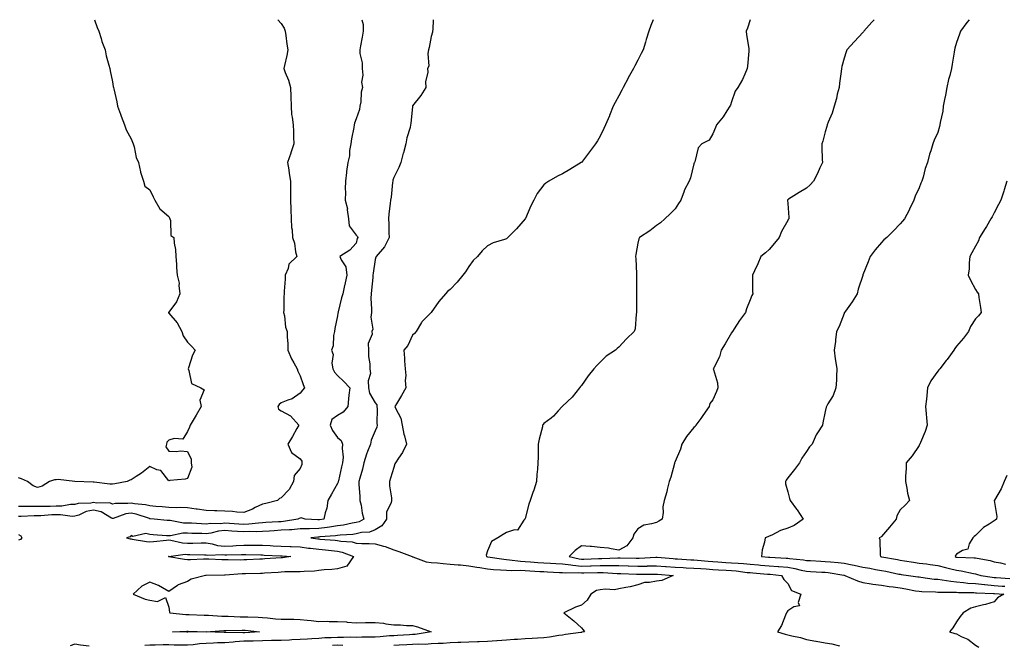
# Model space of a CAD drawing. Units: inches. Extents: x 934163 to 936803, y 7366538 to 7369178.
# Drawn here: x 934809 to 935333, y 7368845 to 7369178 of the extents above; entities that cross this region are included whole.
import ezdxf

# ---------------------------------------------------------------- set-up
doc = ezdxf.new("R2010")
doc.units = ezdxf.units.IN
doc.header["$MEASUREMENT"] = 0
doc.layers.add('Contour_93417366', color=7, linetype='Continuous', true_color=0x6008b5)

msp = doc.modelspace()

# ---------------------------------------------------------------- linework, layer by layer
at = {"layer": 'Contour_93417366'}
for points in [[(934848.58, 7369178, 3324), (934849.98, 7369173.85, 3324), (934850.74, 7369171.92, 3324), (934852.01, 7369167.95, 3324), (934852.46, 7369166.33, 3324), (934854.12, 7369161.92, 3324), (934854.8, 7369158.68, 3324), (934856.14, 7369153.84, 3324), (934856.58, 7369151.92, 3324), (934856.8, 7369150.67, 3324), (934858.05, 7369144.97, 3324), (934858.53, 7369142.4, 3324), (934858.62, 7369141.92, 3324), (934858.76, 7369141.21, 3324), (934860.34, 7369134.2, 3324), (934860.75, 7369131.92, 3324), (934862.35, 7369127.62, 3324), (934862.73, 7369126.6, 3324), (934864.5, 7369121.92, 3324), (934865.45, 7369119.32, 3324), (934868.05, 7369114.48, 3324), (934868.84, 7369112.71, 3324), (934869.17, 7369111.92, 3324), (934869.67, 7369110.31, 3324), (934870.76, 7369104.63, 3324), (934871.92, 7369101.92, 3324), (934872.95, 7369097.02, 3324), (934872.96, 7369096.82, 3324), (934874.68, 7369091.92, 3324), (934875.41, 7369089.28, 3324), (934878.05, 7369087.39, 3324), (934879.82, 7369083.69, 3324), (934880.69, 7369081.92, 3324), (934883.39, 7369077.26, 3324), (934888.05, 7369073.06, 3324), (934888.49, 7369072.36, 3324), (934888.63, 7369071.92, 3324), (934888.98, 7369070.99, 3324), (934889.22, 7369063.09, 3324), (934890.8, 7369061.92, 3324), (934890.97, 7369059, 3324), (934891.75, 7369055.62, 3324), (934891.87, 7369051.92, 3324), (934892.27, 7369047.7, 3324), (934892.16, 7369046.03, 3324), (934892.64, 7369041.92, 3324), (934893.71, 7369037.58, 3324), (934893.5, 7369036.47, 3324), (934894.05, 7369031.92, 3324), (934892.22, 7369027.75, 3324), (934888.05, 7369022.25, 3324), (934887.91, 7369022.06, 3324), (934887.87, 7369021.92, 3324), (934887.91, 7369021.78, 3324), (934888.05, 7369021.64, 3324), (934892.65, 7369016.52, 3324), (934895.11, 7369011.92, 3324), (934895.7, 7369009.56, 3324), (934898.05, 7369006.26, 3324), (934900.16, 7369004.03, 3324), (934902.12, 7369001.92, 3324), (934900.72, 7368999.25, 3324), (934898.67, 7368992.55, 3324), (934898.44, 7368991.92, 3324), (934898.84, 7368991.13, 3324), (934900.29, 7368984.16, 3324), (934905.23, 7368981.92, 3324), (934906.96, 7368980.83, 3324), (934904.68, 7368975.29, 3324), (934905.35, 7368971.92, 3324), (934902.71, 7368967.26, 3324), (934901.6, 7368965.47, 3324), (934899.44, 7368961.92, 3324), (934899.1, 7368960.86, 3324), (934898.05, 7368958.55, 3324), (934895.52, 7368954.45, 3324), (934891.05, 7368954.92, 3324), (934888.05, 7368953.92, 3324), (934887.12, 7368952.85, 3324), (934886.85, 7368951.92, 3324), (934886.5, 7368950.37, 3324), (934888.05, 7368948.15, 3324), (934892.05, 7368947.92, 3324), (934894.39, 7368948.26, 3324), (934898.05, 7368947.93, 3324), (934899.99, 7368943.86, 3324), (934900.06, 7368941.92, 3324), (934900.39, 7368939.58, 3324), (934898.05, 7368933.56, 3324), (934896.79, 7368933.18, 3324), (934888.65, 7368932.52, 3324), (934888.05, 7368932.39, 3324), (934883.87, 7368937.74, 3324), (934881.76, 7368938.21, 3324), (934878.05, 7368939.95, 3324), (934873.62, 7368936.35, 3324), (934870.67, 7368934.54, 3324), (934868.05, 7368932.83, 3324), (934867.31, 7368932.66, 3324), (934865.89, 7368931.92, 3324), (934859.31, 7368930.65, 3324), (934858.05, 7368930.56, 3324), (934856.75, 7368930.62, 3324), (934848.3, 7368931.67, 3324), (934848.05, 7368931.69, 3324), (934847.81, 7368931.67, 3324), (934838.05, 7368931.92, 3324), (934829.08, 7368932.94, 3324), (934828.05, 7368932.91, 3324), (934827.15, 7368932.83, 3324), (934824.59, 7368931.92, 3324), (934820.56, 7368929.41, 3324), (934818.05, 7368928.83, 3324), (934815.79, 7368929.67, 3324), (934812.73, 7368931.92, 3324), (934809.59, 7368933.46, 3324), (934808.05, 7368933.9, 3324)], [(934990.95, 7369178, 3326), (934991.63, 7369175.51, 3326), (934991.69, 7369171.92, 3326), (934991.22, 7369168.75, 3326), (934990.22, 7369164.09, 3326), (934989.85, 7369161.92, 3326), (934989.9, 7369160.07, 3326), (934991.15, 7369155.01, 3326), (934991.19, 7369151.92, 3326), (934991.48, 7369148.49, 3326), (934990.9, 7369144.77, 3326), (934991.31, 7369141.92, 3326), (934990.56, 7369139.41, 3326), (934990.42, 7369134.29, 3326), (934989.95, 7369131.92, 3326), (934989.73, 7369130.24, 3326), (934988.05, 7369125.14, 3326), (934987.11, 7369122.86, 3326), (934986.92, 7369121.92, 3326), (934986.67, 7369120.54, 3326), (934985.52, 7369114.45, 3326), (934985.08, 7369111.92, 3326), (934984.45, 7369108.32, 3326), (934984.51, 7369105.46, 3326), (934983.52, 7369101.92, 3326), (934982.77, 7369097.21, 3326), (934982.79, 7369096.66, 3326), (934982.26, 7369091.92, 3326), (934982.17, 7369087.8, 3326), (934982.25, 7369086.12, 3326), (934982.16, 7369081.92, 3326), (934983.31, 7369077.18, 3326), (934983.24, 7369076.73, 3326), (934983.83, 7369071.92, 3326), (934984.33, 7369068.2, 3326), (934988.05, 7369063.26, 3326), (934988.63, 7369062.49, 3326), (934988.8, 7369061.92, 3326), (934988.57, 7369061.4, 3326), (934988.05, 7369058.92, 3326), (934984.68, 7369055.29, 3326), (934979.28, 7369051.92, 3326), (934979.9, 7369050.07, 3326), (934982.53, 7369046.4, 3326), (934982.94, 7369041.92, 3326), (934982.12, 7369037.85, 3326), (934981.57, 7369035.44, 3326), (934980.82, 7369031.92, 3326), (934980.24, 7369029.73, 3326), (934978.46, 7369022.33, 3326), (934978.35, 7369021.92, 3326), (934978.26, 7369021.71, 3326), (934978.05, 7369020.21, 3326), (934976.58, 7369013.39, 3326), (934976.4, 7369011.92, 3326), (934975.95, 7369009.82, 3326), (934975.69, 7369004.28, 3326), (934974.9, 7369001.92, 3326), (934975.79, 7368999.67, 3326), (934975.04, 7368994.93, 3326), (934975.56, 7368991.92, 3326), (934976.42, 7368990.29, 3326), (934978.05, 7368988.47, 3326), (934981.35, 7368985.22, 3326), (934984.52, 7368981.92, 3326), (934984.13, 7368978, 3326), (934983.92, 7368976.05, 3326), (934983.5, 7368971.92, 3326), (934981.11, 7368968.86, 3326), (934978.05, 7368967.12, 3326), (934975.01, 7368964.96, 3326), (934974.1, 7368961.92, 3326), (934975.3, 7368959.17, 3326), (934978.05, 7368955.45, 3326), (934979.99, 7368953.86, 3326), (934980.72, 7368951.92, 3326), (934980.44, 7368949.53, 3326), (934980.97, 7368944.84, 3326), (934980.74, 7368941.92, 3326), (934980.16, 7368939.81, 3326), (934978.52, 7368932.39, 3326), (934978.4, 7368931.92, 3326), (934978.36, 7368931.61, 3326), (934978.05, 7368930.82, 3326), (934974.81, 7368925.16, 3326), (934972.96, 7368921.92, 3326), (934972.26, 7368917.71, 3326), (934971.46, 7368915.33, 3326), (934970.7, 7368911.92, 3326), (934968.46, 7368911.51, 3326), (934968.05, 7368911.46, 3326), (934967.58, 7368911.45, 3326), (934960.81, 7368911.92, 3326), (934958.69, 7368912.56, 3326), (934958.05, 7368912.41, 3326), (934957.68, 7368912.29, 3326), (934956.91, 7368911.92, 3326), (934949.33, 7368910.63, 3326), (934948.05, 7368910.54, 3326), (934946.58, 7368910.45, 3326), (934939.91, 7368910.06, 3326), (934938.05, 7368909.94, 3326), (934935.96, 7368909.84, 3326), (934930.73, 7368909.24, 3326), (934928.05, 7368909.12, 3326), (934925.42, 7368909.3, 3326), (934920.4, 7368909.57, 3326), (934918.05, 7368909.72, 3326), (934915.6, 7368909.47, 3326), (934910.41, 7368909.56, 3326), (934908.05, 7368909.24, 3326), (934905.48, 7368909.35, 3326), (934900.28, 7368909.69, 3326), (934898.05, 7368909.79, 3326), (934895.89, 7368909.76, 3326), (934888.86, 7368911.11, 3326), (934888.05, 7368911.09, 3326), (934887.29, 7368911.16, 3326), (934880.31, 7368911.92, 3326), (934878.24, 7368912.11, 3326), (934878.05, 7368912.12, 3326), (934877.78, 7368912.19, 3326), (934870.77, 7368914.64, 3326), (934868.05, 7368915.17, 3326), (934865.22, 7368914.75, 3326), (934858.46, 7368912.33, 3326), (934858.05, 7368912.24, 3326), (934857.48, 7368912.49, 3326), (934851.96, 7368915.83, 3326), (934848.05, 7368916.72, 3326), (934844.08, 7368915.89, 3326), (934840.23, 7368914.1, 3326), (934838.05, 7368913.4, 3326), (934836.59, 7368913.38, 3326), (934830.4, 7368914.27, 3326), (934828.05, 7368914.24, 3326), (934825.8, 7368914.17, 3326), (934819.87, 7368913.74, 3326), (934818.05, 7368913.68, 3326), (934816.3, 7368913.67, 3326), (934809.47, 7368913.33, 3326), (934808.05, 7368913.33, 3326)], [(935028.95, 7369178, 3327), (935028.85, 7369172.72, 3327), (935028.6, 7369171.92, 3327), (935028.64, 7369171.33, 3327), (935028.05, 7369169, 3327), (935026.81, 7369163.16, 3327), (935026.56, 7369161.92, 3327), (935026.15, 7369160.02, 3327), (935026.7, 7369153.27, 3327), (935026.07, 7369151.92, 3327), (935026.14, 7369150, 3327), (935025, 7369144.97, 3327), (935025.07, 7369141.92, 3327), (935022.41, 7369137.57, 3327), (935018.05, 7369132.18, 3327), (935017.97, 7369132, 3327), (935017.95, 7369131.92, 3327), (935017.93, 7369131.8, 3327), (935017.21, 7369122.76, 3327), (935017.03, 7369121.92, 3327), (935016.75, 7369120.62, 3327), (935014.98, 7369114.99, 3327), (935014.46, 7369111.92, 3327), (935013.13, 7369107, 3327), (935013.09, 7369106.88, 3327), (935011.79, 7369101.92, 3327), (935010.72, 7369099.25, 3327), (935008.05, 7369093.86, 3327), (935007.55, 7369092.42, 3327), (935007.45, 7369091.92, 3327), (935007.36, 7369091.23, 3327), (935006.55, 7369083.42, 3327), (935006.33, 7369081.92, 3327), (935006.17, 7369080.05, 3327), (935005.48, 7369074.49, 3327), (935005.29, 7369071.92, 3327), (935005.38, 7369069.25, 3327), (935005.44, 7369064.53, 3327), (935005.53, 7369061.92, 3327), (935003.08, 7369056.95, 3327), (935003.06, 7369056.9, 3327), (934998.64, 7369051.92, 3327), (934998.49, 7369051.48, 3327), (934998.05, 7369050.32, 3327), (934997.08, 7369042.89, 3327), (934996.94, 7369041.92, 3327), (934996.82, 7369040.69, 3327), (934996.14, 7369033.83, 3327), (934995.95, 7369031.92, 3327), (934995.84, 7369029.71, 3327), (934996.22, 7369023.74, 3327), (934996.12, 7369021.92, 3327), (934995.72, 7369019.59, 3327), (934996.83, 7369013.14, 3327), (934996.32, 7369011.92, 3327), (934996.5, 7369010.37, 3327), (934994.43, 7369005.54, 3327), (934994.58, 7369001.92, 3327), (934994.6, 7368998.47, 3327), (934995.32, 7368994.65, 3327), (934995.35, 7368991.92, 3327), (934995.6, 7368989.47, 3327), (934994.32, 7368985.65, 3327), (934994.49, 7368981.92, 3327), (934995.09, 7368978.96, 3327), (934998.05, 7368973.81, 3327), (934998.94, 7368972.81, 3327), (934999.05, 7368971.92, 3327), (934999.23, 7368970.74, 3327), (934999, 7368962.87, 3327), (934999.23, 7368961.92, 3327), (934999.02, 7368960.95, 3327), (934998.05, 7368958.99, 3327), (934995.92, 7368954.05, 3327), (934995.55, 7368951.92, 3327), (934994, 7368947.87, 3327), (934993.42, 7368946.55, 3327), (934991.98, 7368941.92, 3327), (934991.4, 7368938.57, 3327), (934989.88, 7368933.75, 3327), (934989.48, 7368931.92, 3327), (934989.48, 7368930.49, 3327), (934990.01, 7368923.88, 3327), (934990.01, 7368921.92, 3327), (934990.56, 7368919.41, 3327), (934991.26, 7368915.13, 3327), (934992.06, 7368911.92, 3327), (934989.55, 7368910.42, 3327), (934988.05, 7368910.05, 3327), (934985.85, 7368909.72, 3327), (934981.28, 7368908.69, 3327), (934978.05, 7368908.28, 3327), (934973.84, 7368907.71, 3327), (934972.51, 7368907.46, 3327), (934968.05, 7368906.92, 3327), (934963.16, 7368906.81, 3327), (934962.91, 7368906.78, 3327), (934958.05, 7368906.65, 3327), (934953.7, 7368906.27, 3327), (934952.42, 7368906.29, 3327), (934948.05, 7368905.97, 3327), (934944.23, 7368905.74, 3327), (934941.71, 7368905.58, 3327), (934938.05, 7368905.36, 3327), (934934.78, 7368905.19, 3327), (934931.38, 7368905.25, 3327), (934928.05, 7368905.09, 3327), (934924.65, 7368905.32, 3327), (934921.67, 7368905.54, 3327), (934918.05, 7368905.78, 3327), (934914.55, 7368905.42, 3327), (934910.55, 7368904.42, 3327), (934908.05, 7368904.08, 3327), (934905.79, 7368904.18, 3327), (934900.43, 7368904.3, 3327), (934898.05, 7368904.41, 3327), (934895.59, 7368904.38, 3327), (934889.08, 7368902.95, 3327), (934888.05, 7368902.93, 3327), (934886.94, 7368903.03, 3327), (934879.75, 7368903.62, 3327), (934878.05, 7368903.79, 3327), (934875.79, 7368904.18, 3327), (934868.87, 7368902.73, 3327), (934868.05, 7368903.12, 3327), (934867.42, 7368902.55, 3327), (934865.6, 7368901.92, 3327), (934867.54, 7368901.41, 3327), (934868.05, 7368901.4, 3327), (934868.66, 7368901.31, 3327), (934876.2, 7368900.07, 3327), (934878.05, 7368899.83, 3327), (934879.92, 7368900.05, 3327), (934886.81, 7368900.68, 3327), (934888.05, 7368900.82, 3327), (934889.22, 7368900.75, 3327), (934895.38, 7368899.25, 3327), (934898.05, 7368899.13, 3327), (934900.84, 7368899.13, 3327), (934905.38, 7368899.25, 3327), (934908.05, 7368899.25, 3327), (934911.21, 7368898.76, 3327), (934914.05, 7368897.92, 3327), (934918.05, 7368897.47, 3327), (934922.3, 7368897.67, 3327), (934923.95, 7368897.82, 3327), (934928.05, 7368898.04, 3327), (934931.97, 7368898.01, 3327), (934934.18, 7368898.05, 3327), (934938.05, 7368898.02, 3327), (934942.19, 7368897.78, 3327), (934943.79, 7368897.66, 3327), (934948.05, 7368897.42, 3327), (934952.72, 7368897.25, 3327), (934953.39, 7368897.26, 3327), (934958.05, 7368897.07, 3327), (934962.63, 7368896.5, 3327), (934963.57, 7368896.4, 3327), (934968.05, 7368895.85, 3327), (934971.64, 7368895.51, 3327), (934974.8, 7368895.17, 3327), (934978.05, 7368894.85, 3327), (934980.49, 7368894.36, 3327), (934986.56, 7368891.92, 3327), (934983.05, 7368886.92, 3327), (934978.05, 7368885.45, 3327), (934974.96, 7368885.01, 3327), (934970.99, 7368884.86, 3327), (934968.05, 7368884.51, 3327), (934965.74, 7368884.23, 3327), (934960.22, 7368884.09, 3327), (934958.05, 7368883.87, 3327), (934956.23, 7368883.74, 3327), (934949.89, 7368883.76, 3327), (934948.05, 7368883.64, 3327), (934946.43, 7368883.54, 3327), (934939.19, 7368883.06, 3327), (934938.05, 7368882.99, 3327), (934937.02, 7368882.95, 3327), (934928.92, 7368882.79, 3327), (934928.05, 7368882.76, 3327), (934927.23, 7368882.74, 3327), (934918.23, 7368882.1, 3327), (934918.05, 7368882.1, 3327), (934917.87, 7368882.1, 3327), (934908.06, 7368881.93, 3327), (934908.04, 7368881.93, 3327), (934907.74, 7368881.92, 3327), (934900.1, 7368879.87, 3327), (934898.05, 7368878.62, 3327), (934893.09, 7368876.88, 3327), (934892.66, 7368876.53, 3327), (934888.05, 7368873.32, 3327), (934884.74, 7368875.23, 3327), (934882.7, 7368876.57, 3327), (934878.05, 7368878.36, 3327), (934873.72, 7368876.25, 3327), (934869.03, 7368871.92, 3327), (934875.44, 7368869.31, 3327), (934878.05, 7368868.74, 3327), (934882, 7368867.97, 3327), (934886.28, 7368870.15, 3327), (934888.05, 7368865.01, 3327), (934888.5, 7368862.37, 3327), (934888.59, 7368861.92, 3327), (934897.27, 7368861.14, 3327), (934898.05, 7368861.13, 3327), (934898.88, 7368861.1, 3327), (934906.88, 7368860.75, 3327), (934908.05, 7368860.7, 3327), (934909.27, 7368860.7, 3327), (934916.37, 7368860.24, 3327), (934918.05, 7368860.23, 3327), (934919.75, 7368860.22, 3327), (934926.08, 7368859.94, 3327), (934928.05, 7368859.93, 3327), (934930.17, 7368859.79, 3327), (934935.75, 7368859.62, 3327), (934938.05, 7368859.46, 3327), (934940.64, 7368859.33, 3327), (934944.94, 7368858.81, 3327), (934948.05, 7368858.68, 3327), (934951.41, 7368858.56, 3327), (934954.72, 7368858.59, 3327), (934958.05, 7368858.46, 3327), (934961.93, 7368858.04, 3327), (934964.07, 7368857.94, 3327), (934968.05, 7368857.45, 3327), (934972.49, 7368857.47, 3327), (934973.56, 7368857.44, 3327), (934978.05, 7368857.45, 3327), (934982.86, 7368857.11, 3327), (934983.22, 7368857.09, 3327), (934988.05, 7368856.73, 3327), (934992.95, 7368856.82, 3327), (934993.15, 7368856.82, 3327), (934998.05, 7368856.92, 3327), (935002.52, 7368856.39, 3327), (935003.82, 7368856.15, 3327), (935008.05, 7368855.59, 3327), (935011.7, 7368855.57, 3327), (935014.76, 7368855.21, 3327), (935018.05, 7368855.19, 3327), (935020.67, 7368854.54, 3327), (935027.99, 7368851.92, 3327), (935019.49, 7368850.48, 3327), (935018.05, 7368850.39, 3327), (935016.43, 7368850.3, 3327), (935010.06, 7368849.91, 3327), (935008.05, 7368849.8, 3327), (935005.81, 7368849.69, 3327), (935000.82, 7368849.15, 3327), (934998.05, 7368849.02, 3327), (934995.08, 7368848.95, 3327), (934990.98, 7368848.99, 3327), (934988.05, 7368848.91, 3327), (934985.15, 7368849.02, 3327), (934981.17, 7368848.8, 3327), (934978.05, 7368848.9, 3327), (934974.74, 7368848.61, 3327), (934971.26, 7368848.71, 3327), (934968.05, 7368848.37, 3327), (934964.33, 7368848.2, 3327), (934962.02, 7368847.95, 3327), (934958.05, 7368847.8, 3327), (934953.69, 7368847.56, 3327), (934952.48, 7368847.49, 3327), (934948.05, 7368847.25, 3327), (934943.29, 7368847.16, 3327), (934942.8, 7368847.17, 3327), (934938.05, 7368847.06, 3327), (934933.08, 7368846.95, 3327), (934933.03, 7368846.94, 3327), (934928.05, 7368846.84, 3327), (934923.45, 7368846.52, 3327), (934922.49, 7368846.36, 3327), (934918.05, 7368845.99, 3327), (934914.05, 7368845.92, 3327), (934911.88, 7368845.75, 3327), (934908.05, 7368845.67, 3327), (934904.54, 7368845.42, 3327), (934901.13, 7368845, 3327), (934898.05, 7368844.75, 3327), (934895.16, 7368844.81, 3327), (934890.97, 7368844.84, 3327), (934888.05, 7368844.91, 3327), (934885.01, 7368844.95, 3327), (934880.91, 7368844.78, 3327), (934878.05, 7368844.83, 3327), (934875.4, 7368844.57, 3327)], [(934946.16, 7369178, 3325), (934948.05, 7369175.98, 3325), (934949.54, 7369173.41, 3325), (934950.07, 7369171.92, 3325), (934950.41, 7369169.56, 3325), (934951, 7369164.88, 3325), (934951.48, 7369161.92, 3325), (934951.01, 7369158.96, 3325), (934949.71, 7369153.58, 3325), (934949.41, 7369151.92, 3325), (934950.14, 7369149.82, 3325), (934951.85, 7369145.72, 3325), (934952.93, 7369141.92, 3325), (934953.18, 7369137.05, 3325), (934953.13, 7369136.83, 3325), (934953.28, 7369131.92, 3325), (934953.55, 7369127.42, 3325), (934953.95, 7369126.02, 3325), (934954.33, 7369121.92, 3325), (934954.63, 7369118.5, 3325), (934954.58, 7369115.39, 3325), (934954.82, 7369111.92, 3325), (934953.22, 7369107.09, 3325), (934953.14, 7369106.83, 3325), (934951.36, 7369101.92, 3325), (934952, 7369097.97, 3325), (934952.24, 7369096.11, 3325), (934952.98, 7369091.92, 3325), (934952.96, 7369087.01, 3325), (934952.97, 7369086.84, 3325), (934952.96, 7369081.92, 3325), (934953.18, 7369077.05, 3325), (934953.17, 7369076.8, 3325), (934953.34, 7369071.92, 3325), (934953.48, 7369067.36, 3325), (934953.86, 7369066.11, 3325), (934954.09, 7369061.92, 3325), (934955.09, 7369058.96, 3325), (934955.72, 7369054.25, 3325), (934956.3, 7369051.92, 3325), (934952.16, 7369047.81, 3325), (934951.66, 7369045.53, 3325), (934950.08, 7369041.92, 3325), (934950.15, 7369039.82, 3325), (934949.52, 7369033.4, 3325), (934949.58, 7369031.92, 3325), (934949.46, 7369030.51, 3325), (934949.41, 7369023.28, 3325), (934949.3, 7369021.92, 3325), (934949.69, 7369020.28, 3325), (934950.36, 7369014.23, 3325), (934951.14, 7369011.92, 3325), (934951.16, 7369008.81, 3325), (934951.59, 7369005.47, 3325), (934951.62, 7369001.92, 3325), (934953.51, 7368997.38, 3325), (934954.75, 7368995.22, 3325), (934956.46, 7368991.92, 3325), (934956.91, 7368990.78, 3325), (934958.05, 7368988.22, 3325), (934959.72, 7368983.59, 3325), (934960.47, 7368981.92, 3325), (934959.35, 7368980.62, 3325), (934958.05, 7368978.97, 3325), (934953.9, 7368976.07, 3325), (934951.47, 7368975.34, 3325), (934948.05, 7368973.85, 3325), (934946.93, 7368973.04, 3325), (934946.27, 7368971.92, 3325), (934946.66, 7368970.53, 3325), (934948.05, 7368969.64, 3325), (934953, 7368966.87, 3325), (934957.33, 7368961.92, 3325), (934956.4, 7368960.27, 3325), (934954.04, 7368955.93, 3325), (934951.59, 7368951.92, 3325), (934953.49, 7368947.36, 3325), (934958.05, 7368944.02, 3325), (934958.95, 7368942.83, 3325), (934959.07, 7368941.92, 3325), (934958.98, 7368940.99, 3325), (934958.05, 7368938.83, 3325), (934954.86, 7368935.11, 3325), (934954.53, 7368931.92, 3325), (934952.32, 7368927.65, 3325), (934948.05, 7368923.21, 3325), (934947.11, 7368922.86, 3325), (934946.02, 7368921.92, 3325), (934939.74, 7368920.23, 3325), (934938.05, 7368919.86, 3325)], [(935146.33, 7369178, 3328), (935145, 7369174.97, 3328), (935143.98, 7369171.92, 3328), (935142.58, 7369167.39, 3328), (935142.17, 7369166.04, 3328), (935140.91, 7369161.92, 3328), (935139.97, 7369160, 3328), (935138.05, 7369156.38, 3328), (935136.52, 7369153.45, 3328), (935135.85, 7369151.92, 3328), (935133.03, 7369146.94, 3328), (935132.99, 7369146.85, 3328), (935130.33, 7369141.92, 3328), (935129.56, 7369140.4, 3328), (935128.05, 7369137.48, 3328), (935126.09, 7369133.89, 3328), (935125.01, 7369131.92, 3328), (935123.02, 7369126.95, 3328), (935122.96, 7369126.83, 3328), (935120.92, 7369121.92, 3328), (935120.01, 7369119.96, 3328), (935118.05, 7369115.91, 3328), (935116.54, 7369113.43, 3328), (935115.56, 7369111.92, 3328), (935112.42, 7369107.55, 3328), (935108.05, 7369101.95, 3328), (935108.01, 7369101.92, 3328), (935101.83, 7369098.14, 3328), (935098.05, 7369095.91, 3328), (935095.36, 7369094.61, 3328), (935090.76, 7369091.92, 3328), (935089.12, 7369090.85, 3328), (935088.05, 7369089.94, 3328), (935084.51, 7369085.46, 3328), (935082.65, 7369081.92, 3328), (935081.16, 7369078.81, 3328), (935078.2, 7369072.07, 3328), (935078.13, 7369071.92, 3328), (935078.1, 7369071.87, 3328), (935078.05, 7369071.82, 3328), (935073.48, 7369066.49, 3328), (935068.89, 7369061.92, 3328), (935068.42, 7369061.55, 3328), (935068.05, 7369061.33, 3328), (935067.08, 7369060.95, 3328), (935060.94, 7369059.03, 3328), (935058.05, 7369057.5, 3328), (935055.07, 7369054.9, 3328), (935052.63, 7369051.92, 3328), (935050.35, 7369049.62, 3328), (935048.05, 7369046.42, 3328), (935046.26, 7369043.71, 3328), (935044.85, 7369041.92, 3328), (935041.79, 7369038.18, 3328), (935038.05, 7369034.25, 3328), (935036.71, 7369033.26, 3328), (935035.61, 7369031.92, 3328), (935032.08, 7369027.88, 3328), (935028.05, 7369021.98, 3328), (935028.02, 7369021.95, 3328), (935028, 7369021.92, 3328), (935023, 7369016.97, 3328), (935022.89, 7369016.76, 3328), (935019.98, 7369011.92, 3328), (935019.15, 7369010.82, 3328), (935018.05, 7369009.94, 3328), (935015.56, 7369004.41, 3328), (935013.34, 7369001.92, 3328), (935013.78, 7368997.65, 3328), (935013.73, 7368996.24, 3328), (935014.08, 7368991.92, 3328), (935014.5, 7368988.36, 3328), (935014.18, 7368985.79, 3328), (935014.48, 7368981.92, 3328), (935012.14, 7368977.83, 3328), (935009.54, 7368973.41, 3328), (935008.67, 7368971.92, 3328), (935009.01, 7368970.96, 3328), (935011.79, 7368965.66, 3328), (935012.56, 7368961.92, 3328), (935013.33, 7368957.2, 3328), (935013.74, 7368956.23, 3328), (935014.85, 7368951.92, 3328), (935012.61, 7368947.36, 3328), (935010.48, 7368944.35, 3328), (935008.88, 7368941.92, 3328), (935008.63, 7368941.34, 3328), (935008.05, 7368939.42, 3328), (935006.22, 7368933.75, 3328), (935005.82, 7368931.92, 3328), (935005.81, 7368929.68, 3328), (935006.78, 7368923.19, 3328), (935006.77, 7368921.92, 3328), (935006.65, 7368920.52, 3328), (935004.23, 7368915.74, 3328), (935004.11, 7368911.92, 3328), (935001.71, 7368908.26, 3328), (934998.05, 7368906.18, 3328), (934995.09, 7368904.88, 3328), (934990.87, 7368904.74, 3328), (934988.05, 7368904.04, 3328), (934986.21, 7368903.76, 3328), (934979.52, 7368903.39, 3328), (934978.05, 7368903.21, 3328), (934976.92, 7368903.05, 3328), (934968.57, 7368902.44, 3328), (934968.05, 7368902.38, 3328), (934967.61, 7368902.37, 3328), (934963.84, 7368901.92, 3328), (934967.56, 7368901.43, 3328), (934968.05, 7368901.37, 3328), (934968.66, 7368901.31, 3328), (934976.75, 7368900.62, 3328), (934978.05, 7368900.49, 3328), (934979.84, 7368900.13, 3328), (934985.87, 7368899.74, 3328), (934988.05, 7368899.12, 3328), (934990.97, 7368899, 3328), (934994.98, 7368898.86, 3328), (934998.05, 7368898.72, 3328), (935002.49, 7368897.48, 3328), (935003.45, 7368897.32, 3328), (935008.05, 7368895.54, 3328), (935010.81, 7368894.68, 3328), (935017.82, 7368891.92, 3328), (935017.95, 7368891.82, 3328), (935018.05, 7368891.82, 3328), (935018.18, 7368891.79, 3328), (935025.31, 7368889.18, 3328), (935028.05, 7368888.79, 3328), (935031.38, 7368888.59, 3328), (935034.32, 7368888.19, 3328), (935038.05, 7368888, 3328), (935042.38, 7368887.59, 3328), (935043.6, 7368887.47, 3328), (935048.05, 7368887.04, 3328), (935052.37, 7368886.24, 3328), (935053.86, 7368886.11, 3328), (935058.05, 7368885.45, 3328), (935061.26, 7368885.13, 3328), (935064.99, 7368884.97, 3328), (935068.05, 7368884.7, 3328), (935070.66, 7368884.53, 3328), (935075.33, 7368884.65, 3328), (935078.05, 7368884.5, 3328), (935080.47, 7368884.33, 3328), (935085.88, 7368884.09, 3328), (935088.05, 7368883.95, 3328), (935090, 7368883.87, 3328), (935096.41, 7368883.56, 3328), (935098.05, 7368883.49, 3328), (935099.45, 7368883.32, 3328), (935106.58, 7368883.39, 3328), (935108.05, 7368883.25, 3328), (935109.42, 7368883.29, 3328), (935116.54, 7368883.43, 3328), (935118.05, 7368883.48, 3328), (935119.59, 7368883.46, 3328), (935127.04, 7368882.93, 3328), (935128.05, 7368882.92, 3328), (935129.01, 7368882.88, 3328), (935137.43, 7368882.54, 3328), (935138.05, 7368882.52, 3328), (935138.67, 7368882.54, 3328), (935147.4, 7368882.57, 3328), (935148.05, 7368882.6, 3328), (935148.67, 7368882.55, 3328), (935156.95, 7368881.92, 3328), (935150.84, 7368879.13, 3328), (935148.05, 7368878.9, 3328), (935144.27, 7368878.14, 3328), (935141.77, 7368878.2, 3328), (935138.05, 7368876.85, 3328), (935134.1, 7368875.87, 3328), (935131.66, 7368875.54, 3328), (935128.05, 7368874.78, 3328), (935125.7, 7368874.27, 3328), (935120.76, 7368874.63, 3328), (935118.05, 7368874.26, 3328), (935116.08, 7368873.89, 3328), (935113.16, 7368871.92, 3328), (935111.16, 7368868.81, 3328), (935108.05, 7368866.05, 3328), (935104.98, 7368864.99, 3328), (935098.76, 7368861.92, 3328), (935103.93, 7368857.81, 3328), (935108.05, 7368854.05, 3328), (935109.01, 7368852.87, 3328), (935109.74, 7368851.92, 3328), (935108.34, 7368851.62, 3328), (935108.05, 7368851.59, 3328), (935107.67, 7368851.54, 3328), (935099.61, 7368850.36, 3328), (935098.05, 7368850.17, 3328), (935096.06, 7368849.94, 3328), (935090.99, 7368848.98, 3328), (935088.05, 7368848.68, 3328), (935084.65, 7368848.52, 3328), (935081.72, 7368848.25, 3328), (935078.05, 7368848.08, 3328), (935074, 7368847.86, 3328), (935072.26, 7368847.7, 3328), (935068.05, 7368847.5, 3328), (935063.22, 7368847.09, 3328), (935062.91, 7368847.06, 3328), (935058.05, 7368846.66, 3328), (935053.48, 7368846.48, 3328), (935052.62, 7368846.49, 3328), (935048.05, 7368846.33, 3328), (935043.84, 7368846.14, 3328), (935042.26, 7368846.13, 3328), (935038.05, 7368845.95, 3328), (935034.29, 7368845.68, 3328), (935031.78, 7368845.65, 3328), (935028.05, 7368845.41, 3328), (935024.8, 7368845.17, 3328), (935021.43, 7368845.31, 3328), (935018.05, 7368845.11, 3328), (935015.03, 7368844.94, 3328), (935010.86, 7368844.73, 3328), (935008.05, 7368844.58, 3328)], [(935198.03, 7369178, 3329), (935196.5, 7369173.47, 3329), (935195.81, 7369171.92, 3329), (935196.06, 7369169.93, 3329), (935197.26, 7369162.71, 3329), (935197.37, 7369161.92, 3329), (935197.29, 7369161.16, 3329), (935196.64, 7369153.33, 3329), (935196.48, 7369151.92, 3329), (935195.1, 7369148.97, 3329), (935193.9, 7369146.07, 3329), (935191.5, 7369141.92, 3329), (935190.09, 7369139.88, 3329), (935188.05, 7369134.24, 3329), (935187.49, 7369132.48, 3329), (935187.21, 7369131.92, 3329), (935185.61, 7369129.48, 3329), (935183.65, 7369126.32, 3329), (935180.05, 7369121.92, 3329), (935179.45, 7369120.52, 3329), (935178.05, 7369117.2, 3329), (935176.15, 7369113.82, 3329), (935172.3, 7369111.92, 3329), (935170.28, 7369109.69, 3329), (935168.43, 7369102.3, 3329), (935168.26, 7369101.92, 3329), (935168.22, 7369101.75, 3329), (935168.05, 7369101.25, 3329), (935166.22, 7369093.75, 3329), (935165.46, 7369091.92, 3329), (935162.89, 7369087.08, 3329), (935162.8, 7369086.67, 3329), (935161.13, 7369081.92, 3329), (935159.86, 7369080.11, 3329), (935158.05, 7369077.28, 3329), (935155.32, 7369074.65, 3329), (935152.58, 7369071.92, 3329), (935150.19, 7369069.78, 3329), (935148.05, 7369068.32, 3329), (935144.48, 7369065.49, 3329), (935139.08, 7369061.92, 3329), (935138.69, 7369061.27, 3329), (935138.05, 7369058.98, 3329), (935137.01, 7369052.96, 3329), (935136.93, 7369051.92, 3329), (935136.98, 7369050.85, 3329), (935137.43, 7369042.53, 3329), (935137.46, 7369041.92, 3329), (935137.45, 7369041.32, 3329), (935137.5, 7369032.47, 3329), (935137.49, 7369031.92, 3329), (935137.42, 7369031.3, 3329), (935137.49, 7369022.48, 3329), (935137.42, 7369021.92, 3329), (935137.21, 7369021.08, 3329), (935136.65, 7369013.32, 3329), (935136.11, 7369011.92, 3329), (935132.07, 7369007.9, 3329), (935128.05, 7369003.49, 3329), (935127.16, 7369002.81, 3329), (935126.14, 7369001.92, 3329), (935121.25, 7368998.72, 3329), (935118.05, 7368995.45, 3329), (935116.23, 7368993.74, 3329), (935114.61, 7368991.92, 3329), (935111.65, 7368988.32, 3329), (935108.05, 7368983.14, 3329), (935107.48, 7368982.49, 3329), (935106.99, 7368981.92, 3329), (935103.05, 7368976.92, 3329), (935098.05, 7368972.16, 3329), (935097.92, 7368972.05, 3329), (935097.77, 7368971.92, 3329), (935095.68, 7368969.55, 3329), (935093.26, 7368966.71, 3329), (935091.86, 7368965.73, 3329), (935088.05, 7368962.86, 3329), (935087.61, 7368962.36, 3329), (935087.39, 7368961.92, 3329), (935087.24, 7368961.11, 3329), (935085.46, 7368954.52, 3329), (935085.08, 7368951.92, 3329), (935084.92, 7368948.79, 3329), (935085.03, 7368944.94, 3329), (935084.87, 7368941.92, 3329), (935084.58, 7368938.45, 3329), (935084.34, 7368935.63, 3329), (935084.04, 7368931.92, 3329), (935082.66, 7368927.31, 3329), (935082.21, 7368926.08, 3329), (935080.82, 7368921.92, 3329), (935080.03, 7368919.94, 3329), (935078.05, 7368912.22, 3329), (935077.98, 7368911.99, 3329), (935077.95, 7368911.92, 3329), (935077.41, 7368911.28, 3329), (935073.92, 7368906.05, 3329), (935072.33, 7368906.2, 3329), (935068.05, 7368904.78, 3329), (935066.26, 7368903.71, 3329), (935063.52, 7368901.92, 3329), (935060.06, 7368899.91, 3329), (935058.05, 7368895.1, 3329), (935057.28, 7368892.69, 3329), (935057.46, 7368891.92, 3329), (935057.93, 7368891.8, 3329), (935058.05, 7368891.78, 3329), (935058.21, 7368891.77, 3329), (935066.65, 7368890.52, 3329), (935068.05, 7368890.39, 3329), (935069.69, 7368890.29, 3329), (935075.56, 7368889.43, 3329), (935078.05, 7368889.3, 3329), (935080.86, 7368889.11, 3329), (935084.89, 7368888.76, 3329), (935088.05, 7368888.56, 3329), (935091.56, 7368888.41, 3329), (935094.44, 7368888.31, 3329), (935098.05, 7368888.16, 3329), (935102.34, 7368887.63, 3329), (935103.5, 7368887.37, 3329), (935108.05, 7368886.93, 3329), (935112.89, 7368887.08, 3329), (935113.22, 7368887.09, 3329), (935118.05, 7368887.24, 3329), (935122.79, 7368887.18, 3329), (935123.34, 7368887.21, 3329), (935128.05, 7368887.14, 3329), (935133.01, 7368886.96, 3329), (935133.09, 7368886.96, 3329), (935138.05, 7368886.78, 3329), (935143.04, 7368886.93, 3329), (935143.06, 7368886.94, 3329), (935148.05, 7368887.1, 3329), (935152.85, 7368886.72, 3329), (935153.28, 7368886.69, 3329), (935158.05, 7368886.32, 3329), (935162.22, 7368886.09, 3329), (935163.94, 7368886.02, 3329), (935168.05, 7368885.81, 3329), (935171.66, 7368885.54, 3329), (935174.6, 7368885.37, 3329), (935178.05, 7368885.12, 3329), (935181.07, 7368884.94, 3329), (935185.25, 7368884.72, 3329), (935188.05, 7368884.55, 3329), (935190.47, 7368884.34, 3329), (935196.41, 7368883.56, 3329), (935198.05, 7368883.4, 3329), (935199.42, 7368883.29, 3329), (935207.32, 7368882.65, 3329), (935208.05, 7368882.59, 3329), (935208.67, 7368882.55, 3329), (935214.69, 7368881.92, 3329), (935215.87, 7368879.74, 3329), (935218.05, 7368877.55, 3329), (935219.96, 7368873.83, 3329), (935224.97, 7368871.92, 3329), (935223.65, 7368867.51, 3329), (935224.22, 7368865.76, 3329), (935221.36, 7368865.23, 3329), (935218.05, 7368862.97, 3329), (935217.61, 7368862.36, 3329), (935217.42, 7368861.92, 3329), (935216.84, 7368860.71, 3329), (935214.73, 7368855.24, 3329), (935212.54, 7368851.92, 3329), (935216.69, 7368850.56, 3329), (935218.05, 7368850.32, 3329), (935220.26, 7368849.71, 3329), (935224.9, 7368848.77, 3329), (935228.05, 7368847.72, 3329), (935232.95, 7368846.82, 3329), (935233.17, 7368846.8, 3329), (935238.05, 7368846.05, 3329), (935241.58, 7368845.45, 3329), (935245.65, 7368844.32, 3329)], [(935264.05, 7369178, 3330), (935263.04, 7369176.93, 3330), (935262.85, 7369176.72, 3330), (935258.57, 7369171.92, 3330), (935258.37, 7369171.61, 3330), (935258.05, 7369171.23, 3330), (935253.66, 7369166.31, 3330), (935249.55, 7369161.92, 3330), (935249.17, 7369160.8, 3330), (935248.05, 7369157.48, 3330), (935246.93, 7369153.04, 3330), (935246.65, 7369151.92, 3330), (935246.45, 7369150.32, 3330), (935245.7, 7369144.27, 3330), (935245.41, 7369141.92, 3330), (935244.46, 7369138.33, 3330), (935243.98, 7369135.99, 3330), (935242.74, 7369131.92, 3330), (935241.75, 7369128.22, 3330), (935239.61, 7369123.48, 3330), (935239.06, 7369121.92, 3330), (935238.88, 7369121.09, 3330), (935238.05, 7369118.25, 3330), (935236.71, 7369113.26, 3330), (935236.14, 7369111.92, 3330), (935236.28, 7369110.15, 3330), (935236.38, 7369103.59, 3330), (935236.5, 7369101.92, 3330), (935235.19, 7369099.06, 3330), (935233.93, 7369096.04, 3330), (935231.73, 7369091.92, 3330), (935230.03, 7369089.94, 3330), (935228.05, 7369088.23, 3330), (935224.08, 7369085.89, 3330), (935218.44, 7369082.31, 3330), (935218.05, 7369082.07, 3330), (935217.98, 7369081.99, 3330), (935217.94, 7369081.92, 3330), (935217.94, 7369081.81, 3330), (935218.05, 7369080.06, 3330), (935218.7, 7369072.57, 3330), (935218.6, 7369071.92, 3330), (935218.34, 7369071.62, 3330), (935218.05, 7369071.06, 3330), (935214.8, 7369065.16, 3330), (935213.46, 7369061.92, 3330), (935211.07, 7369058.9, 3330), (935208.05, 7369055.64, 3330), (935206.1, 7369053.87, 3330), (935203.7, 7369051.92, 3330), (935202.01, 7369047.96, 3330), (935200.27, 7369044.13, 3330), (935199.28, 7369041.92, 3330), (935199.34, 7369040.63, 3330), (935199.33, 7369033.2, 3330), (935199.4, 7369031.92, 3330), (935198.95, 7369031.02, 3330), (935198.05, 7369028.68, 3330), (935195.99, 7369023.98, 3330), (935195.49, 7369021.92, 3330), (935192.3, 7369017.67, 3330), (935189.46, 7369013.33, 3330), (935188.51, 7369011.92, 3330), (935188.33, 7369011.64, 3330), (935188.05, 7369011.16, 3330), (935184.71, 7369005.26, 3330), (935182.59, 7369001.92, 3330), (935181.59, 7368998.38, 3330), (935178.57, 7368992.44, 3330), (935178.36, 7368991.92, 3330), (935178.38, 7368991.59, 3330), (935180.62, 7368984.49, 3330), (935180.69, 7368981.92, 3330), (935180.03, 7368979.94, 3330), (935178.05, 7368975.55, 3330), (935176.48, 7368973.49, 3330), (935176.19, 7368971.92, 3330), (935172.83, 7368967.15, 3330), (935171.74, 7368965.6, 3330), (935169.13, 7368961.92, 3330), (935168.66, 7368961.31, 3330), (935168.05, 7368960.71, 3330), (935164.09, 7368955.88, 3330), (935161.64, 7368951.92, 3330), (935160.82, 7368949.15, 3330), (935158.05, 7368942.55, 3330), (935157.85, 7368942.12, 3330), (935157.74, 7368941.92, 3330), (935157.6, 7368941.47, 3330), (935155.76, 7368934.21, 3330), (935154.89, 7368931.92, 3330), (935153.78, 7368927.65, 3330), (935153.53, 7368926.44, 3330), (935152.18, 7368921.92, 3330), (935151.51, 7368918.46, 3330), (935151.59, 7368915.45, 3330), (935151.12, 7368911.92, 3330), (935149.24, 7368910.74, 3330), (935148.05, 7368910.18, 3330), (935145.45, 7368909.32, 3330), (935141.33, 7368908.64, 3330), (935138.05, 7368906.82, 3330), (935136.08, 7368903.89, 3330), (935135.51, 7368901.92, 3330), (935132.27, 7368897.7, 3330), (935128.05, 7368895.43, 3330), (935123.96, 7368896.01, 3330), (935122.51, 7368896.39, 3330), (935118.05, 7368896.88, 3330), (935113.43, 7368897.3, 3330), (935112.69, 7368897.27, 3330), (935108.05, 7368897.62, 3330), (935104.79, 7368895.18, 3330), (935101.58, 7368891.92, 3330), (935106.85, 7368890.72, 3330), (935108.05, 7368890.61, 3330), (935109.32, 7368890.65, 3330), (935117.1, 7368890.97, 3330), (935118.05, 7368891, 3330), (935118.98, 7368890.99, 3330), (935127.5, 7368891.37, 3330), (935128.05, 7368891.37, 3330), (935128.63, 7368891.34, 3330), (935137.2, 7368891.07, 3330), (935138.05, 7368891.04, 3330), (935138.91, 7368891.06, 3330), (935147.73, 7368891.6, 3330), (935148.05, 7368891.61, 3330), (935148.39, 7368891.58, 3330), (935157.01, 7368890.88, 3330), (935158.05, 7368890.8, 3330), (935159.24, 7368890.73, 3330), (935166.37, 7368890.24, 3330), (935168.05, 7368890.15, 3330), (935169.96, 7368890.01, 3330), (935175.61, 7368889.48, 3330), (935178.05, 7368889.3, 3330), (935180.83, 7368889.14, 3330), (935185.01, 7368888.89, 3330), (935188.05, 7368888.71, 3330), (935191.57, 7368888.4, 3330), (935194.4, 7368888.27, 3330), (935198.05, 7368887.92, 3330), (935202.41, 7368887.56, 3330), (935203.59, 7368887.46, 3330), (935208.05, 7368887.09, 3330), (935212.86, 7368886.74, 3330), (935213.27, 7368886.69, 3330), (935218.05, 7368886.32, 3330), (935221.82, 7368885.69, 3330), (935225.24, 7368884.73, 3330), (935228.05, 7368884.16, 3330), (935230.17, 7368884.04, 3330), (935236.29, 7368883.68, 3330), (935238.05, 7368883.58, 3330), (935239.56, 7368883.43, 3330), (935247.92, 7368882.05, 3330), (935248.05, 7368882.03, 3330), (935248.14, 7368882.01, 3330), (935248.51, 7368881.92, 3330), (935255.19, 7368879.06, 3330), (935258.05, 7368878.17, 3330), (935262.5, 7368877.46, 3330), (935263.38, 7368877.25, 3330), (935268.05, 7368876.65, 3330), (935272.11, 7368875.98, 3330), (935274.17, 7368875.79, 3330), (935278.05, 7368875.23, 3330), (935280.91, 7368874.78, 3330), (935286.18, 7368873.79, 3330), (935288.05, 7368873.48, 3330), (935289.48, 7368873.34, 3330), (935296.84, 7368873.13, 3330), (935298.05, 7368873.03, 3330), (935299.07, 7368872.94, 3330), (935306.92, 7368873.05, 3330), (935308.05, 7368872.97, 3330), (935309.01, 7368872.88, 3330), (935317.23, 7368872.74, 3330), (935318.05, 7368872.67, 3330), (935318.73, 7368872.6, 3330), (935327.7, 7368872.26, 3330), (935328.05, 7368872.23, 3330), (935328.34, 7368872.21, 3330), (935333.21, 7368871.92, 3330), (935329.92, 7368870.05, 3330), (935328.05, 7368867.89, 3330), (935323.5, 7368866.47, 3330), (935322.43, 7368866.3, 3330), (935318.05, 7368865.24, 3330), (935315.56, 7368864.41, 3330), (935311.6, 7368861.92, 3330), (935309.94, 7368860.03, 3330), (935308.05, 7368857.23, 3330), (935306.01, 7368853.96, 3330), (935304.29, 7368851.92, 3330), (935307.07, 7368850.94, 3330), (935308.05, 7368850.75, 3330), (935310.53, 7368849.44, 3330), (935314.05, 7368847.92, 3330), (935318.05, 7368844.71, 3330), (935319.88, 7368843.75, 3330)], [(935314.73, 7369178, 3331), (935313.54, 7369176.43, 3331), (935310.06, 7369171.92, 3331), (935309.68, 7369170.29, 3331), (935308.05, 7369165.89, 3331), (935307.12, 7369162.85, 3331), (935306.91, 7369161.92, 3331), (935306.75, 7369160.62, 3331), (935305.68, 7369154.29, 3331), (935305.4, 7369151.92, 3331), (935304.44, 7369148.31, 3331), (935303.75, 7369146.22, 3331), (935302.82, 7369141.92, 3331), (935302.14, 7369137.83, 3331), (935301.63, 7369135.5, 3331), (935300.98, 7369131.92, 3331), (935300.67, 7369129.3, 3331), (935299.36, 7369123.23, 3331), (935299.17, 7369121.92, 3331), (935298.95, 7369121.02, 3331), (935298.05, 7369117.95, 3331), (935296.14, 7369113.83, 3331), (935295.32, 7369111.92, 3331), (935294.26, 7369108.13, 3331), (935293.64, 7369106.33, 3331), (935292.6, 7369101.92, 3331), (935291.31, 7369098.66, 3331), (935290.19, 7369094.06, 3331), (935289.51, 7369091.92, 3331), (935289.07, 7369090.9, 3331), (935288.05, 7369088.48, 3331), (935286, 7369083.97, 3331), (935285.3, 7369081.92, 3331), (935282.95, 7369077.02, 3331), (935282.73, 7369076.6, 3331), (935280.29, 7369071.92, 3331), (935279.27, 7369070.7, 3331), (935278.05, 7369069.25, 3331), (935274.48, 7369065.49, 3331), (935270.78, 7369061.92, 3331), (935269.34, 7369060.63, 3331), (935268.05, 7369059.26, 3331), (935264.66, 7369055.31, 3331), (935262.02, 7369051.92, 3331), (935260.93, 7369049.04, 3331), (935258.14, 7369042.01, 3331), (935258.1, 7369041.92, 3331), (935258.1, 7369041.87, 3331), (935258.05, 7369041.74, 3331), (935255.59, 7369034.38, 3331), (935255.01, 7369031.92, 3331), (935252.35, 7369027.63, 3331), (935248.85, 7369022.72, 3331), (935248.29, 7369021.92, 3331), (935248.2, 7369021.77, 3331), (935248.05, 7369021.46, 3331), (935245.38, 7369014.59, 3331), (935244.01, 7369011.92, 3331), (935243.48, 7369007.35, 3331), (935243.47, 7369006.5, 3331), (935242.8, 7369001.92, 3331), (935243.38, 7368997.25, 3331), (935243.56, 7368996.41, 3331), (935244.23, 7368991.92, 3331), (935243.99, 7368987.86, 3331), (935243.99, 7368985.98, 3331), (935243.71, 7368981.92, 3331), (935242.18, 7368977.8, 3331), (935239.41, 7368973.28, 3331), (935238.69, 7368971.92, 3331), (935238.48, 7368971.49, 3331), (935238.05, 7368969.3, 3331), (935236.74, 7368963.23, 3331), (935236.59, 7368961.92, 3331), (935233.97, 7368957.84, 3331), (935233.21, 7368956.76, 3331), (935231.03, 7368951.92, 3331), (935229.62, 7368950.35, 3331), (935228.05, 7368947.92, 3331), (935225.51, 7368944.46, 3331), (935224.33, 7368941.92, 3331), (935221.56, 7368938.41, 3331), (935218.05, 7368933.84, 3331), (935217.24, 7368932.73, 3331), (935216.81, 7368931.92, 3331), (935216.87, 7368930.75, 3331), (935218.05, 7368926.52, 3331), (935219.01, 7368922.88, 3331), (935219.25, 7368921.92, 3331), (935222.7, 7368917.27, 3331), (935223, 7368916.87, 3331), (935226.18, 7368911.92, 3331), (935221.44, 7368908.53, 3331), (935218.05, 7368907.03, 3331), (935214.16, 7368905.8, 3331), (935209.56, 7368903.43, 3331), (935208.05, 7368902.78, 3331), (935207.43, 7368902.53, 3331), (935205.97, 7368901.92, 3331), (935205.72, 7368899.59, 3331), (935204.37, 7368895.6, 3331), (935204.14, 7368891.92, 3331), (935207.74, 7368891.61, 3331), (935208.05, 7368891.59, 3331), (935208.41, 7368891.56, 3331), (935217.28, 7368891.15, 3331), (935218.05, 7368891.09, 3331), (935219.05, 7368890.92, 3331), (935226.38, 7368890.25, 3331), (935228.05, 7368889.91, 3331), (935230.18, 7368889.79, 3331), (935235.62, 7368889.5, 3331), (935238.05, 7368889.36, 3331), (935240.9, 7368889.07, 3331), (935244.99, 7368888.86, 3331), (935248.05, 7368888.51, 3331), (935252.38, 7368887.59, 3331), (935253.51, 7368887.39, 3331), (935258.05, 7368886.35, 3331), (935261.84, 7368885.71, 3331), (935264.82, 7368885.15, 3331), (935268.05, 7368884.58, 3331), (935270.29, 7368884.15, 3331), (935277.31, 7368882.66, 3331), (935278.05, 7368882.51, 3331), (935278.57, 7368882.44, 3331), (935282.39, 7368881.92, 3331), (935287.37, 7368881.24, 3331), (935288.05, 7368881.13, 3331), (935288.92, 7368881.05, 3331), (935296.14, 7368880.01, 3331), (935298.05, 7368879.85, 3331), (935300.33, 7368879.64, 3331), (935304.94, 7368878.81, 3331), (935308.05, 7368878.58, 3331), (935311.74, 7368878.23, 3331), (935314, 7368877.87, 3331), (935318.05, 7368877.54, 3331), (935322.93, 7368877.04, 3331), (935323.14, 7368877.01, 3331), (935328.05, 7368876.56, 3331), (935332.4, 7368876.27, 3331), (935333.79, 7368876.18, 3331)], [(935334.9, 7369091.92, 3332), (935333.45, 7369087.32, 3332), (935333.27, 7369086.7, 3332), (935331.65, 7369081.92, 3332), (935330.35, 7369079.62, 3332), (935328.05, 7369075.19, 3332), (935326.95, 7369073.02, 3332), (935326.38, 7369071.92, 3332), (935323.92, 7369067.79, 3332), (935323.28, 7369066.69, 3332), (935320.24, 7369061.92, 3332), (935319.71, 7369060.25, 3332), (935318.05, 7369057.37, 3332), (935316.23, 7369053.74, 3332), (935315.04, 7369051.92, 3332), (935314.68, 7369048.55, 3332), (935314.75, 7369045.22, 3332), (935314.27, 7369041.92, 3332), (935315.38, 7369039.25, 3332), (935318.05, 7369034.2, 3332), (935318.98, 7369032.85, 3332), (935319.75, 7369031.92, 3332), (935319.96, 7369030.01, 3332), (935320.85, 7369024.73, 3332), (935321.13, 7369021.92, 3332), (935319.66, 7369020.31, 3332), (935318.05, 7369018.54, 3332), (935315.49, 7369014.48, 3332), (935314.32, 7369011.92, 3332), (935311.73, 7369008.24, 3332), (935308.05, 7369003.98, 3332), (935307.14, 7369002.83, 3332), (935306.59, 7369001.92, 3332), (935302.99, 7368996.98, 3332), (935302.54, 7368996.41, 3332), (935299.09, 7368991.92, 3332), (935298.58, 7368991.39, 3332), (935298.05, 7368990.78, 3332), (935294.33, 7368985.64, 3332), (935292.61, 7368981.92, 3332), (935292.16, 7368977.81, 3332), (935291.96, 7368975.83, 3332), (935291.53, 7368971.92, 3332), (935291.88, 7368968.09, 3332), (935292.03, 7368965.9, 3332), (935292.43, 7368961.92, 3332), (935291.35, 7368958.62, 3332), (935288.77, 7368952.65, 3332), (935288.5, 7368951.92, 3332), (935288.34, 7368951.62, 3332), (935288.05, 7368951.08, 3332), (935284.37, 7368945.6, 3332), (935281.23, 7368941.92, 3332), (935281.09, 7368938.88, 3332), (935280.87, 7368934.74, 3332), (935280.73, 7368931.92, 3332), (935281.5, 7368928.47, 3332), (935281.85, 7368925.73, 3332), (935282.91, 7368921.92, 3332), (935280.63, 7368919.34, 3332), (935278.05, 7368916.9, 3332), (935276.22, 7368913.75, 3332), (935275.79, 7368911.92, 3332), (935272.35, 7368907.62, 3332), (935268.05, 7368902.6, 3332), (935267.66, 7368902.31, 3332), (935266.83, 7368901.92, 3332), (935267.16, 7368901.03, 3332), (935267.29, 7368892.68, 3332), (935267.45, 7368891.92, 3332), (935267.97, 7368891.84, 3332), (935268.16, 7368891.81, 3332), (935276.47, 7368890.34, 3332), (935278.05, 7368890.02, 3332), (935280.28, 7368889.7, 3332), (935285.08, 7368888.95, 3332), (935288.05, 7368888.52, 3332), (935291.96, 7368888.01, 3332), (935293.91, 7368887.78, 3332), (935298.05, 7368887.22, 3332), (935302.22, 7368886.09, 3332), (935304.32, 7368885.65, 3332), (935308.05, 7368884.73, 3332), (935310.55, 7368884.43, 3332), (935317.05, 7368882.92, 3332), (935318.05, 7368882.77, 3332), (935318.74, 7368882.62, 3332), (935321.01, 7368881.92, 3332), (935327.1, 7368880.97, 3332), (935328.05, 7368880.88, 3332), (935329.16, 7368880.81, 3332), (935336.41, 7368880.28, 3332)], [(935334.79, 7368935.18, 3333), (935333.36, 7368931.92, 3333), (935331.85, 7368928.12, 3333), (935328.17, 7368922.04, 3333), (935328.11, 7368921.92, 3333), (935328.1, 7368921.87, 3333), (935329.42, 7368913.29, 3333), (935329.27, 7368911.92, 3333), (935328.59, 7368911.38, 3333), (935328.05, 7368911.01, 3333), (935325.38, 7368909.25, 3333), (935322.45, 7368907.52, 3333), (935318.05, 7368903.15, 3333), (935317.34, 7368902.63, 3333), (935316.72, 7368901.92, 3333), (935314.81, 7368898.68, 3333), (935313.99, 7368895.98, 3333), (935311.28, 7368895.15, 3333), (935308.05, 7368893.24, 3333), (935307.48, 7368892.49, 3333), (935307.23, 7368891.92, 3333), (935307.86, 7368891.73, 3333), (935308.05, 7368891.68, 3333), (935308.32, 7368891.65, 3333), (935317.45, 7368891.32, 3333), (935318.05, 7368891.24, 3333), (935318.93, 7368891.03, 3333), (935325.92, 7368889.79, 3333), (935328.05, 7368889.24, 3333), (935331.41, 7368888.56, 3333), (935334.08, 7368887.95, 3333)], [(934938.05, 7368919.86, 3325), (934934.15, 7368918.02, 3325), (934932.7, 7368917.27, 3325), (934928.05, 7368915.45, 3325), (934924.36, 7368915.61, 3325), (934922.06, 7368915.93, 3325), (934918.05, 7368916.07, 3325), (934913.72, 7368916.25, 3325), (934912.42, 7368916.3, 3325), (934908.05, 7368916.48, 3325), (934903.26, 7368917.13, 3325), (934902.76, 7368917.21, 3325), (934898.05, 7368917.87, 3325), (934894.31, 7368918.18, 3325), (934892.02, 7368917.95, 3325), (934888.05, 7368918.18, 3325), (934884.59, 7368918.46, 3325), (934881.27, 7368918.7, 3325), (934878.05, 7368918.96, 3325), (934875.69, 7368919.56, 3325), (934869.87, 7368920.1, 3325), (934868.05, 7368920.46, 3325), (934866.33, 7368920.2, 3325), (934859.71, 7368920.26, 3325), (934858.05, 7368919.91, 3325), (934856.64, 7368920.51, 3325), (934849.53, 7368920.44, 3325), (934848.05, 7368920.78, 3325), (934846.61, 7368920.48, 3325), (934839.76, 7368920.21, 3325), (934838.05, 7368919.66, 3325), (934835.76, 7368919.63, 3325), (934831.14, 7368918.83, 3325), (934828.05, 7368918.8, 3325), (934824.82, 7368918.69, 3325), (934821.28, 7368918.69, 3325), (934818.05, 7368918.58, 3325), (934814.69, 7368918.56, 3325), (934811.28, 7368918.69, 3325), (934808.05, 7368918.67, 3325)], [(934808.05, 7368903.79, 3326), (934809.16, 7368903.03, 3326), (934809.8, 7368901.92, 3326), (934808.98, 7368900.99, 3326), (934808.05, 7368900.67, 3326)], [(934845.67, 7368844.3, 3327), (934840.96, 7368844.82, 3327), (934838.05, 7368845.27, 3327), (934835.48, 7368844.49, 3327)], [(934980.79, 7368844.66, 3328), (934978.05, 7368844.75, 3328), (934975.44, 7368844.53, 3328)]]:
    msp.add_polyline3d(points, dxfattribs=at)
for points in [[(934948.05, 7368891.27, 3326), (934939.28, 7368890.69, 3326), (934938.05, 7368890.61, 3326), (934936.69, 7368890.56, 3326), (934929.77, 7368890.2, 3326), (934928.05, 7368890.14, 3326), (934926.22, 7368890.1, 3326), (934919.77, 7368890.2, 3326), (934918.05, 7368890.15, 3326), (934916.32, 7368890.19, 3326), (934909.38, 7368890.59, 3326), (934908.05, 7368890.61, 3326), (934906.68, 7368890.56, 3326), (934899.7, 7368890.27, 3326), (934898.05, 7368890.2, 3326), (934896.45, 7368890.33, 3326), (934888.07, 7368891.9, 3326), (934888.04, 7368891.91, 3326), (934887.96, 7368891.92, 3326), (934888.05, 7368891.93, 3326), (934888.06, 7368891.93, 3326), (934896.81, 7368893.16, 3326), (934898.05, 7368893.1, 3326), (934899.23, 7368893.1, 3326), (934907.09, 7368892.88, 3326), (934908.05, 7368892.88, 3326), (934908.88, 7368892.75, 3326), (934916.93, 7368893.04, 3326), (934918.05, 7368892.92, 3326), (934919.1, 7368892.97, 3326), (934926.92, 7368893.05, 3326), (934928.05, 7368893.11, 3326), (934929.23, 7368893.1, 3326), (934937.15, 7368892.82, 3326), (934938.05, 7368892.82, 3326), (934938.9, 7368892.77, 3326), (934947.59, 7368892.38, 3326), (934948.05, 7368892.35, 3326), (934948.47, 7368892.34, 3326), (934953.08, 7368891.92, 3326), (934948.67, 7368891.3, 3326)], [(934928.05, 7368851.4, 3326), (934927.49, 7368851.36, 3326), (934918.45, 7368851.52, 3326), (934918.05, 7368851.48, 3326), (934917.61, 7368851.48, 3326), (934908.05, 7368851.92, 3326), (934898.29, 7368851.68, 3326), (934898.05, 7368851.66, 3326), (934897.79, 7368851.66, 3326), (934890.04, 7368851.92, 3326), (934897.7, 7368852.27, 3326), (934898.05, 7368852.26, 3326), (934898.38, 7368852.25, 3326), (934908.06, 7368851.93, 3326), (934917.44, 7368852.53, 3326), (934918.05, 7368852.53, 3326), (934918.66, 7368852.53, 3326), (934927.22, 7368852.75, 3326), (934928.05, 7368852.74, 3326), (934928.82, 7368852.69, 3326), (934936.51, 7368851.92, 3326), (934928.56, 7368851.41, 3326)]]:
    msp.add_polyline3d(points, close=True, dxfattribs=at)

doc.saveas('drawing.dxf')
